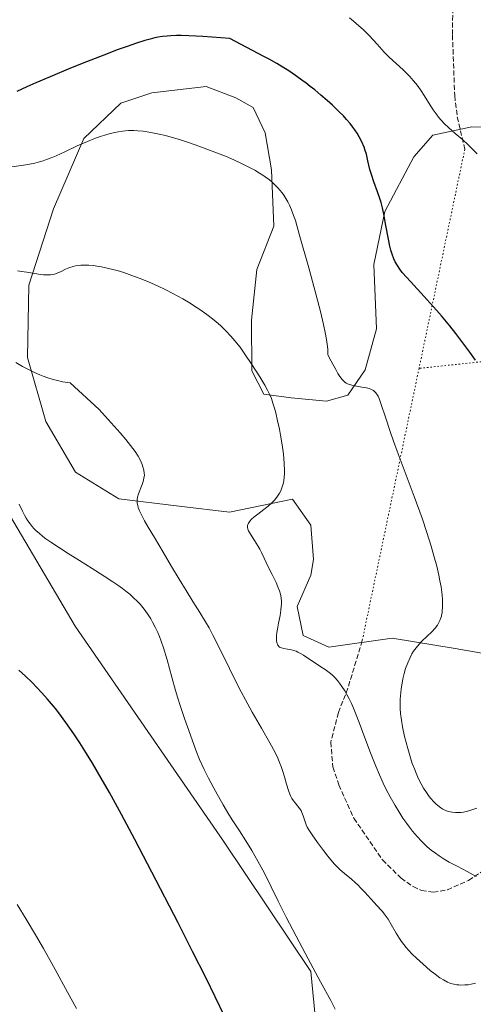
# Model space of a CAD drawing. Units: metres. Extents: x 635278 to 638749, y 4701986 to 4704366.
# Drawn here: x 636321 to 636469, y 4702221 to 4702542 of the extents above; entities that cross this region are included whole.
import ezdxf

# ---------------------------------------------------------------- set-up
doc = ezdxf.new("R2010")
doc.units = ezdxf.units.M
doc.header["$MEASUREMENT"] = 0
doc.linetypes.add('DGN Style 3', pattern=[2.307223458686699, 1.648016756204785, -0.6592067024819142])
doc.linetypes.add('DGN Style 5', pattern=[1.1536117293433497, 0.4944050268614355, -0.6592067024819142])
for name, color, linetype, lineweight in [('Arbolado forestal CxS', 92, 'Continuous', 0), ('Cultivos herbáceos CxS', 92, 'Continuous', 0), ('Curva de nivel maestra', 30, 'Continuous', 30), ('Curva de nivel normal', 30, 'Continuous', 0), ('Senda', 7, 'DGN Style 3', 0), ('Senda virtual', 7, 'DGN Style 5', 0)]:
    doc.layers.add(name, color=color, linetype=linetype, lineweight=lineweight)

# ---------------------------------------------------------------- blocks, each defined once
blk = doc.blocks.new('*U6')
at = {"layer": 'Arbolado forestal CxS', "color": 92, "linetype": 'Continuous', "lineweight": 0}
for points in [[(636481.8592999997, 4702506.9923, 607.4300999999978), (636468.0390999997, 4702507.342499999, 606.0825000000041), (636455.3618999999, 4702504.675899999, 604.0127000000066), (636449.0787000004, 4702497.624100001, 602.4826999999932), (636439.7263000002, 4702479.7401, 599.6441000000051), (636436.0828999998, 4702462.5481, 598.4719999999943), (636436.9225000005, 4702441.588300001, 598.4643999999971), (636433.2423, 4702428.2083, 596.0525000000052), (636427.6070999998, 4702419.892300001, 594.9980000000069), (636420.6401000004, 4702417.917500001, 593.039499999999), (636409.1948999995, 4702419.0747, 591.2234000000026), (636400.2918999996, 4702420.2577, 589.8723000000027), (636396.4058999997, 4702427.843900001, 590.1508999999933), (636396.2452999996, 4702444.3629, 590.8196999999927), (636397.9895000001, 4702460.900900001, 592.1484999999957), (636403.5689000003, 4702474.934699999, 593.570000000007), (636402.7433000002, 4702493.308700001, 595.3497999999963), (636400.7304999996, 4702505.4057, 596.6591000000044), (636396.8384999996, 4702513.627900001, 597.2241000000067), (636391.0925000003, 4702516.7479, 597.1900000000023), (636381.5285, 4702520.4661, 597.377800000002), (636363.7632999998, 4702518.384500001, 596.7976000000053), (636353.6331000002, 4702515.106699999, 596.5896000000066), (636341.6778999995, 4702503.550899999, 595.4198000000034), (636331.7392999995, 4702480.5779, 592.7856999999931), (636323.7248999998, 4702455.7181, 589.3056999999973), (636323.3192999996, 4702432.204100001, 585.4305000000022), (636329.2399000004, 4702411.2941, 583.8864999999934), (636338.9278999995, 4702394.869899999, 583.3046000000032), (636352.9867000004, 4702386.113500001, 584.4489999999934), (636372.6999000004, 4702383.7663, 586.3585000000021), (636389.0891000006, 4702381.8051, 588.2109999999957), (636409.5963000003, 4702386.079500001, 590.2180999999982), (636415.5773, 4702377.5295, 591.8074999999953), (636416.4310999997, 4702366.4157, 591.7946999999986), (636415.5768999998, 4702361.286499999, 591.2841999999946), (636411.1288999999, 4702351.105699999, 590.142200000002), (636413.1275000004, 4702341.594699999, 590.2155000000057), (636421.4215000002, 4702337.864499999, 591.0206999999937), (636442.0639000004, 4702340.768100001, 592.5415000000066), (636462.5708999997, 4702337.3477, 596.4207000000024), (636478.6179000001, 4702334.617500001, 598.0697999999975)], [(636310.4757000003, 4702132.169500001, 569.5250999999989), (636339.6029000003, 4702130.547900001, 570.7323000000034), (636358.6442999998, 4702132.0075, 571.6919999999955), (636373.8245000001, 4702138.511299999, 572.4609000000055), (636387.0378999999, 4702151.350299999, 573.1591000000044), (636400.8733000001, 4702165.4659, 574.454700000002), (636416.4276999999, 4702180.0437, 576.5558000000019), (636417.2833000004, 4702214.240700001, 578.2312999999995), (636415.5745000001, 4702232.193700001, 579.8476999999984), (636387.1041000001, 4702274.619899999, 578.6386999999959), (636338.7829, 4702344.671900001, 577.4848999999958), (636308.7714999998, 4702395.485500001, 580.0948999999965)]]:
    blk.add_polyline3d(points, dxfattribs=at)

msp = doc.modelspace()

# ---------------------------------------------------------------- linework, layer by layer
at = {"layer": 'Arbolado forestal CxS', "color": 92, "linetype": 'Continuous', "lineweight": 0}
for points in [[(636481.8592999997, 4702506.9923, 607.4300999999978), (636468.0390999997, 4702507.342499999, 606.0825000000041), (636455.3618999999, 4702504.675899999, 604.0127000000066), (636449.0787000004, 4702497.624100001, 602.4826999999932), (636439.7263000002, 4702479.7401, 599.6441000000051), (636436.0828999998, 4702462.5481, 598.4719999999943), (636436.9225000005, 4702441.588300001, 598.4643999999971), (636433.2423, 4702428.2083, 596.0525000000052), (636427.6070999998, 4702419.892300001, 594.9980000000069), (636420.6401000004, 4702417.917500001, 593.039499999999), (636409.1948999995, 4702419.0747, 591.2234000000026), (636400.2918999996, 4702420.2577, 589.8723000000027), (636396.4058999997, 4702427.843900001, 590.1508999999933), (636396.2452999996, 4702444.3629, 590.8196999999927), (636397.9895000001, 4702460.900900001, 592.1484999999957), (636403.5689000003, 4702474.934699999, 593.570000000007), (636402.7433000002, 4702493.308700001, 595.3497999999963), (636400.7304999996, 4702505.4057, 596.6591000000044), (636396.8384999996, 4702513.627900001, 597.2241000000067), (636391.0925000003, 4702516.7479, 597.1900000000023), (636381.5285, 4702520.4661, 597.377800000002), (636363.7632999998, 4702518.384500001, 596.7976000000053), (636353.6331000002, 4702515.106699999, 596.5896000000066), (636341.6778999995, 4702503.550899999, 595.4198000000034), (636331.7392999995, 4702480.5779, 592.7856999999931), (636323.7248999998, 4702455.7181, 589.3056999999973), (636323.3192999996, 4702432.204100001, 585.4305000000022), (636329.2399000004, 4702411.2941, 583.8864999999934), (636338.9278999995, 4702394.869899999, 583.3046000000032), (636352.9867000004, 4702386.113500001, 584.4489999999934), (636372.6999000004, 4702383.7663, 586.3585000000021), (636389.0891000006, 4702381.8051, 588.2109999999957), (636409.5963000003, 4702386.079500001, 590.2180999999982), (636415.5773, 4702377.5295, 591.8074999999953), (636416.4310999997, 4702366.4157, 591.7946999999986), (636415.5768999998, 4702361.286499999, 591.2841999999946), (636411.1288999999, 4702351.105699999, 590.142200000002), (636413.1275000004, 4702341.594699999, 590.2155000000057), (636421.4215000002, 4702337.864499999, 591.0206999999937), (636442.0639000004, 4702340.768100001, 592.5415000000066), (636462.5708999997, 4702337.3477, 596.4207000000024), (636478.6179000001, 4702334.617500001, 598.0697999999975)], [(636310.4757000003, 4702132.169500001, 569.5250999999989), (636339.6029000003, 4702130.547900001, 570.7323000000034), (636358.6442999998, 4702132.0075, 571.6919999999955), (636373.8245000001, 4702138.511299999, 572.4609000000055), (636387.0378999999, 4702151.350299999, 573.1591000000044), (636400.8733000001, 4702165.4659, 574.454700000002), (636416.4276999999, 4702180.0437, 576.5558000000019), (636417.2833000004, 4702214.240700001, 578.2312999999995), (636415.5745000001, 4702232.193700001, 579.8476999999984), (636387.1041000001, 4702274.619899999, 578.6386999999959), (636338.7829, 4702344.671900001, 577.4848999999958), (636308.7714999998, 4702395.485500001, 580.0948999999965)]]:
    msp.add_polyline3d(points, dxfattribs=at)
at = {"layer": 'Cultivos herbáceos CxS', "color": 92, "linetype": 'Continuous', "lineweight": 0}
for points in [[(636478.6179000001, 4702334.617500001, 598.0697999999975), (636462.5708999997, 4702337.3477, 596.4207000000024), (636442.0639000004, 4702340.768100001, 592.5415000000066), (636421.4215000002, 4702337.864499999, 591.0206999999937), (636413.1275000004, 4702341.594699999, 590.2155000000057), (636411.1288999999, 4702351.105699999, 590.142200000002), (636415.5768999998, 4702361.286499999, 591.2841999999946), (636416.4310999997, 4702366.4157, 591.7946999999986), (636415.5773, 4702377.5295, 591.8074999999953), (636409.5963000003, 4702386.079500001, 590.2180999999982), (636389.0891000006, 4702381.8051, 588.2109999999957), (636372.6999000004, 4702383.7663, 586.3585000000021), (636352.9867000004, 4702386.113500001, 584.4489999999934), (636338.9278999995, 4702394.869899999, 583.3046000000032), (636329.2399000004, 4702411.2941, 583.8864999999934), (636323.3192999996, 4702432.204100001, 585.4305000000022), (636323.7248999998, 4702455.7181, 589.3056999999973), (636331.7392999995, 4702480.5779, 592.7856999999931), (636341.6778999995, 4702503.550899999, 595.4198000000034), (636353.6331000002, 4702515.106699999, 596.5896000000066), (636363.7632999998, 4702518.384500001, 596.7976000000053), (636381.5285, 4702520.4661, 597.377800000002), (636391.0925000003, 4702516.7479, 597.1900000000023), (636396.8384999996, 4702513.627900001, 597.2241000000067), (636400.7304999996, 4702505.4057, 596.6591000000044), (636402.7433000002, 4702493.308700001, 595.3497999999963), (636403.5689000003, 4702474.934699999, 593.570000000007), (636397.9895000001, 4702460.900900001, 592.1484999999957), (636396.2452999996, 4702444.3629, 590.8196999999927), (636396.4058999997, 4702427.843900001, 590.1508999999933), (636400.2918999996, 4702420.2577, 589.8723000000027), (636409.1948999995, 4702419.0747, 591.2234000000026), (636420.6401000004, 4702417.917500001, 593.039499999999), (636427.6070999998, 4702419.892300001, 594.9980000000069), (636433.2423, 4702428.2083, 596.0525000000052), (636436.9225000005, 4702441.588300001, 598.4643999999971), (636436.0828999998, 4702462.5481, 598.4719999999943), (636439.7263000002, 4702479.7401, 599.6441000000051), (636449.0787000004, 4702497.624100001, 602.4826999999932), (636455.3618999999, 4702504.675899999, 604.0127000000066), (636468.0390999997, 4702507.342499999, 606.0825000000041), (636481.8592999997, 4702506.9923, 607.4300999999978)], [(636481.8592999997, 4702506.9923, 607.4300999999978), (636468.0390999997, 4702507.342499999, 606.0825000000041), (636455.3618999999, 4702504.675899999, 604.0127000000066), (636449.0787000004, 4702497.624100001, 602.4826999999932), (636439.7263000002, 4702479.7401, 599.6441000000051), (636436.0828999998, 4702462.5481, 598.4719999999943), (636436.9225000005, 4702441.588300001, 598.4643999999971), (636433.2423, 4702428.2083, 596.0525000000052), (636427.6070999998, 4702419.892300001, 594.9980000000069), (636420.6401000004, 4702417.917500001, 593.039499999999), (636409.1948999995, 4702419.0747, 591.2234000000026), (636400.2918999996, 4702420.2577, 589.8723000000027), (636396.4058999997, 4702427.843900001, 590.1508999999933), (636396.2452999996, 4702444.3629, 590.8196999999927), (636397.9895000001, 4702460.900900001, 592.1484999999957), (636403.5689000003, 4702474.934699999, 593.570000000007), (636402.7433000002, 4702493.308700001, 595.3497999999963), (636400.7304999996, 4702505.4057, 596.6591000000044), (636396.8384999996, 4702513.627900001, 597.2241000000067), (636391.0925000003, 4702516.7479, 597.1900000000023), (636381.5285, 4702520.4661, 597.377800000002), (636363.7632999998, 4702518.384500001, 596.7976000000053), (636353.6331000002, 4702515.106699999, 596.5896000000066), (636341.6778999995, 4702503.550899999, 595.4198000000034), (636331.7392999995, 4702480.5779, 592.7856999999931), (636323.7248999998, 4702455.7181, 589.3056999999973), (636323.3192999996, 4702432.204100001, 585.4305000000022), (636329.2399000004, 4702411.2941, 583.8864999999934), (636338.9278999995, 4702394.869899999, 583.3046000000032), (636352.9867000004, 4702386.113500001, 584.4489999999934), (636372.6999000004, 4702383.7663, 586.3585000000021), (636389.0891000006, 4702381.8051, 588.2109999999957), (636409.5963000003, 4702386.079500001, 590.2180999999982), (636415.5773, 4702377.5295, 591.8074999999953), (636416.4310999997, 4702366.4157, 591.7946999999986), (636415.5768999998, 4702361.286499999, 591.2841999999946), (636411.1288999999, 4702351.105699999, 590.142200000002), (636413.1275000004, 4702341.594699999, 590.2155000000057), (636421.4215000002, 4702337.864499999, 591.0206999999937), (636442.0639000004, 4702340.768100001, 592.5415000000066), (636462.5708999997, 4702337.3477, 596.4207000000024), (636478.6179000001, 4702334.617500001, 598.0697999999975)], [(636308.7714999998, 4702395.485500001, 580.0948999999965), (636338.7829, 4702344.671900001, 577.4848999999958), (636387.1041000001, 4702274.619899999, 578.6386999999959), (636415.5745000001, 4702232.193700001, 579.8476999999984), (636417.2833000004, 4702214.240700001, 578.2312999999995), (636416.4276999999, 4702180.0437, 576.5558000000019), (636400.8733000001, 4702165.4659, 574.454700000002), (636387.0378999999, 4702151.350299999, 573.1591000000044), (636373.8245000001, 4702138.511299999, 572.4609000000055), (636358.6442999998, 4702132.0075, 571.6919999999955), (636339.6029000003, 4702130.547900001, 570.7323000000034), (636310.4757000003, 4702132.169500001, 569.5250999999989)], [(636310.4757000003, 4702132.169500001, 569.5250999999989), (636339.6029000003, 4702130.547900001, 570.7323000000034), (636358.6442999998, 4702132.0075, 571.6919999999955), (636373.8245000001, 4702138.511299999, 572.4609000000055), (636387.0378999999, 4702151.350299999, 573.1591000000044), (636400.8733000001, 4702165.4659, 574.454700000002), (636416.4276999999, 4702180.0437, 576.5558000000019), (636417.2833000004, 4702214.240700001, 578.2312999999995), (636415.5745000001, 4702232.193700001, 579.8476999999984), (636387.1041000001, 4702274.619899999, 578.6386999999959), (636338.7829, 4702344.671900001, 577.4848999999958), (636308.7714999998, 4702395.485500001, 580.0948999999965)]]:
    msp.add_polyline3d(points, dxfattribs=at)
at = {"layer": 'Curva de nivel maestra', "color": 30, "linetype": 'Continuous', "lineweight": 30, "flags": 128}
for points, elevation in [([(636469.1900000004, 4702431.280099999), (636467.3399999999, 4702433.960100001), (636465.1200000001, 4702437.0001), (636462.8399999999, 4702439.9901), (636460.8300000001, 4702442.540100001), (636458.1900000004, 4702445.7301), (636456.54, 4702447.6601), (636451.4600000001, 4702453.2501), (636446.8200000003, 4702458.2301), (636445.3499999996, 4702459.940099999), (636444.5300000003, 4702461.0001), (636443.7599999999, 4702462.170100001), (636443.0999999996, 4702463.3201), (636442.6200000001, 4702464.360099999), (636442.0499999998, 4702465.860099999), (636441.6299999999, 4702467.210100001), (636441.3300000001, 4702468.420100001), (636440.8399999999, 4702470.800100001), (636440.0300000003, 4702475.210100001), (636439.3300000001, 4702478.870100001), (636438.8700000001, 4702481.0001), (636438.4500000002, 4702482.6501), (636438.0499999998, 4702484.020099999), (636437.3200000003, 4702486.210100001), (636436.1299999999, 4702489.4801), (636435.3200000003, 4702491.790100001), (636434.8499999996, 4702493.460100001), (636434.1900000004, 4702496.2401), (636433.6600000003, 4702498.4101), (636433.3099999997, 4702499.620100001), (636432.9000000004, 4702500.7601), (636432.1600000003, 4702502.460100001), (636431.3099999997, 4702504.130100001), (636430.6399999997, 4702505.270099999), (636429.8799999999, 4702506.4101), (636429.2699999996, 4702507.270099999), (636428.3799999999, 4702508.380100001), (636427.1900000004, 4702509.770099999), (636426.1699999999, 4702510.880100001), (636424.6699999999, 4702512.390100001), (636422.6200000001, 4702514.360099999), (636420.9400000004, 4702515.890100001), (636418.8700000001, 4702517.690099999), (636416.8600000005, 4702519.370100001), (636415.4100000003, 4702520.520099999), (636413.9600000001, 4702521.630100001), (636413.1200000001, 4702522.2501), (636410.6200000001, 4702524.040100001), (636408.4100000003, 4702525.550100001), (636406.79, 4702526.5801), (636404.5300000003, 4702527.9301), (636402.0099999999, 4702529.380100001), (636400.3200000003, 4702530.300100001), (636389.1399999997, 4702536.120100001), (636380.4199999999, 4702536.7601), (636375.8399999999, 4702536.9801), (636373.3700000001, 4702537.050100001), (636371.8300000001, 4702537.050100001), (636370.0199999996, 4702537.0001), (636368.75, 4702536.920100001), (636367.2400000002, 4702536.7601), (636365.8399999999, 4702536.550100001), (636364.7400000002, 4702536.3201), (636363.2400000002, 4702535.940099999), (636361.5199999996, 4702535.450099999), (636358.75, 4702534.5801), (636355.7400000002, 4702533.5601), (636352.8499999996, 4702532.5101), (636348.1299999999, 4702530.710100001), (636342.4600000001, 4702528.4801), (636337.3200000003, 4702526.4101), (636330.7000000002, 4702523.670100001), (636325.9900000002, 4702521.6601), (636323.0199999996, 4702520.340100001), (636319.8499999996, 4702518.850099999)], 600.0000000000001), ([(636387.5099999999, 4702217.390100001), (636384.4100000003, 4702223.870100001), (636381.4500000002, 4702229.940099999), (636377.0800000001, 4702238.690099999), (636372.3600000005, 4702248.0101), (636365.2300000006, 4702261.860099999), (636358.29, 4702275.120100001), (636353.9199999999, 4702283.3101), (636349.9800000006, 4702290.470100001), (636347.2999999998, 4702295.200099999), (636344.4600000001, 4702300.030099999), (636341.9800000006, 4702304.090100001), (636340.3700000001, 4702306.630100001), (636338.4100000003, 4702309.5601), (636335.7699999996, 4702313.3101), (636333.4900000002, 4702316.390100001), (636332.3799999999, 4702317.8201), (636329.8099999997, 4702320.9101), (636328, 4702322.9801), (636324.6699999999, 4702326.440099999), (636322.6399999997, 4702328.420100001), (636320.5099999999, 4702330.3301)], 575)]:
    msp.add_lwpolyline(points, dxfattribs=dict(at, elevation=elevation))
at = {"layer": 'Curva de nivel normal', "color": 30, "linetype": 'Continuous', "lineweight": 0, "flags": 128}
for points, elevation in [([(636469.8099999997, 4702498.5801), (636466.8799999999, 4702501.440099999), (636464.9800000006, 4702503.1801), (636462.6299999999, 4702505.210100001), (636460.4699999997, 4702507.090100001), (636459.1600000003, 4702508.3301), (636457.9900000002, 4702509.550100001), (636457.2100000001, 4702510.460100001), (636456.3700000001, 4702511.530099999), (636455.3899999997, 4702512.9301), (636453.9199999999, 4702515.220100001), (636452.4900000002, 4702517.540100001), (636451.5099999999, 4702519.0601), (636450.5300000003, 4702520.460100001), (636449.79, 4702521.4301), (636448.9199999999, 4702522.4801), (636447.79, 4702523.7301), (636445.7300000006, 4702525.7601), (636443.2699999996, 4702528.0601), (636442.4100000003, 4702528.870100001), (636440.9199999999, 4702530.290100001), (636439.5099999999, 4702531.720100001), (636437.1399999997, 4702534.270099999), (636434.5599999997, 4702537.050100001), (636432.5899999999, 4702539.030099999), (636431.2100000001, 4702540.300100001), (636429.4500000002, 4702541.8101), (636428.1600000003, 4702542.8301)], 605), ([(636318.1500000004, 4702494.2601), (636322.6900000004, 4702495.0101), (636325.6500000004, 4702495.5601), (636327.2000000002, 4702495.940099999), (636328.4100000003, 4702496.300100001), (636329.4699999997, 4702496.6601), (636330.9600000001, 4702497.2501), (636332.5700000003, 4702497.950099999), (636335.4000000004, 4702499.2501), (636339.4900000002, 4702501.120100001), (636342.7800000003, 4702502.540100001), (636344.9000000004, 4702503.390100001), (636346.9699999997, 4702504.1501), (636348.4800000006, 4702504.6501), (636350.1900000004, 4702505.140100001), (636351.7599999999, 4702505.520099999), (636352.8300000001, 4702505.7401), (636354.2100000001, 4702505.940099999), (636356.1399999997, 4702506.100099999), (636357.9699999997, 4702506.140100001), (636359.2599999999, 4702506.0801), (636360.9500000002, 4702505.920100001), (636363.4600000001, 4702505.550100001), (636366.1600000003, 4702505.0001), (636368.25, 4702504.5001), (636370.04, 4702504.0101), (636372.8399999999, 4702503.170100001), (636376.0700000003, 4702502.120100001), (636379.0599999997, 4702501.0801), (636383.4500000002, 4702499.450099999), (636387.7300000006, 4702497.7401), (636390.5099999999, 4702496.5601), (636393.4000000004, 4702495.220100001), (636395.8200000003, 4702494.0101), (636397.3200000003, 4702493.190099999), (636398.9000000004, 4702492.270099999), (636400.3200000003, 4702491.340100001), (636401.1699999999, 4702490.7501), (636401.9699999997, 4702490.140100001), (636403.1200000001, 4702489.170100001), (636404.2199999997, 4702488.140100001), (636404.9600000001, 4702487.380100001), (636405.5, 4702486.7501), (636406.1900000004, 4702485.890100001), (636406.7400000002, 4702485.130100001), (636407.4400000004, 4702484.020099999), (636408.0899999999, 4702482.870100001), (636408.6100000005, 4702481.840100001), (636409.29, 4702480.2601), (636409.9699999997, 4702478.4901), (636410.5300000003, 4702476.800100001), (636411.8200000003, 4702472.360099999), (636414.9000000004, 4702461.360099999), (636417.3200000003, 4702452.530099999), (636418.7000000002, 4702447.170100001), (636419.7000000002, 4702442.970100001), (636420.2599999999, 4702440.340100001), (636420.6900000004, 4702438.020099999), (636420.9199999999, 4702436.520099999), (636421.0800000001, 4702434.920100001), (636421.1399999997, 4702433.0801), (636422.2100000001, 4702430.9801), (636423.6900000004, 4702428.2501), (636424.4000000004, 4702427.030099999), (636425.04, 4702426.050100001), (636425.7999999998, 4702425.040100001), (636426.2300000006, 4702424.5601), (636426.6799999997, 4702424.140100001), (636427.1100000005, 4702423.8301), (636427.4800000006, 4702423.640100001), (636428.1299999999, 4702423.4001), (636429.3300000001, 4702423.0801), (636430.5, 4702422.840100001), (636432.1500000004, 4702422.5801), (636433.6699999999, 4702422.3101), (636434.5300000003, 4702422.0801), (636435.1500000004, 4702421.860099999), (636435.54, 4702421.670100001), (636435.9699999997, 4702421.4001), (636436.2599999999, 4702421.1801), (636436.5999999996, 4702420.8301), (636437.0499999998, 4702420.2501), (636437.4600000001, 4702419.550100001), (636437.79, 4702418.8301), (636438.5099999999, 4702416.880100001), (636439.8600000005, 4702412.790100001), (636441.4100000003, 4702408.140100001), (636442.5099999999, 4702404.9901), (636443.7300000006, 4702401.6801), (636446, 4702395.6501), (636449.2599999999, 4702386.940099999), (636451.8300000001, 4702379.8201), (636453.3799999999, 4702375.220100001), (636454.79, 4702370.770099999), (636455.7000000002, 4702367.630100001), (636456.5800000001, 4702364.2501), (636457.2699999996, 4702361.3301), (636457.6500000004, 4702359.4801), (636457.9900000002, 4702357.5101), (636458.25, 4702355.700099999), (636458.3799999999, 4702354.620100001), (636458.4500000002, 4702353.600099999), (636458.5, 4702352.120100001), (636458.4800000006, 4702350.700099999), (636458.4100000003, 4702349.7501), (636458.3099999997, 4702349.040100001), (636458.1600000003, 4702348.2401), (636458.0999999996, 4702347.970100001), (636457.9400000004, 4702347.4301), (636457.6100000005, 4702346.520099999), (636457.2100000001, 4702345.6501), (636456.79, 4702344.960100001), (636456.0800000001, 4702344.030099999), (636454.9699999997, 4702342.850099999), (636451.7199999997, 4702339.780099999), (636450.8399999999, 4702338.840100001), (636449.8799999999, 4702337.6601), (636449.0499999998, 4702336.4801), (636448.5300000003, 4702335.620100001), (636447.9199999999, 4702334.470100001), (636447.1600000003, 4702332.7401), (636446.4600000001, 4702330.880100001), (636445.9800000006, 4702329.280099999), (636445.54, 4702327.5101), (636444.9600000001, 4702324.190099999), (636444.6900000004, 4702320.9001), (636444.6500000004, 4702319.630100001), (636444.6900000004, 4702317.8301), (636444.7999999998, 4702316.1801), (636445.0599999997, 4702314.0101), (636445.4299999997, 4702311.9001), (636446.1399999997, 4702308.7401), (636447.1799999997, 4702304.770099999), (636448.0300000003, 4702301.8201), (636448.6399999997, 4702299.960100001), (636449.2999999998, 4702298.140100001), (636449.8399999999, 4702296.8101), (636450.5800000001, 4702295.1801), (636451.5499999998, 4702293.270099999), (636452.3099999997, 4702291.920100001), (636453.2400000002, 4702290.460100001), (636454.1399999997, 4702289.200099999), (636454.7599999999, 4702288.4101), (636455.5099999999, 4702287.5601), (636456.25, 4702286.8101), (636456.7999999998, 4702286.3201), (636457.4600000001, 4702285.8101), (636457.9600000001, 4702285.450099999), (636458.5899999999, 4702285.0801), (636459.4900000002, 4702284.6501), (636460.4000000004, 4702284.3201), (636461, 4702284.1501), (636461.6299999999, 4702284.040100001), (636462.6600000003, 4702283.950099999), (636463.75, 4702283.950099999), (636464.5800000001, 4702284.0101), (636465.2699999996, 4702284.110099999), (636466.2300000006, 4702284.300100001), (636467.0899999999, 4702284.5101), (636468.3399999999, 4702284.9101), (636469.6699999999, 4702285.390100001)], 595), ([(636469.4600000001, 4702263.120100001), (636466.5199999996, 4702264.7301), (636463.25, 4702266.450099999), (636460.6900000004, 4702267.8101), (636459.0099999999, 4702268.770099999), (636457.3499999996, 4702269.8201), (636456.1399999997, 4702270.670100001), (636454.7599999999, 4702271.720100001), (636453.5199999996, 4702272.770099999), (636452.6699999999, 4702273.540100001), (636451.6299999999, 4702274.5801), (636450.1900000004, 4702276.130100001), (636448.7400000002, 4702277.840100001), (636447.6900000004, 4702279.1801), (636446.8399999999, 4702280.340100001), (636445.5899999999, 4702282.1501), (636444.2199999997, 4702284.2601), (636443.0300000003, 4702286.2401), (636441.4400000004, 4702289.0601), (636440.1600000003, 4702291.4801), (636439.1799999997, 4702293.4801), (636437.9000000004, 4702296.2401), (636436.7000000002, 4702299.030099999), (636434.9699999997, 4702303.4301), (636432.8600000005, 4702309.1501), (636431.3300000001, 4702313.3201), (636430.3799999999, 4702315.7601), (636429.4800000006, 4702317.960100001), (636428.8099999997, 4702319.440099999), (636428.0599999997, 4702321.0001), (636427.2999999998, 4702322.440099999), (636426.6399999997, 4702323.590100001), (636425.7100000001, 4702325.040100001), (636424.9299999997, 4702326.1501), (636424.2800000003, 4702326.950099999), (636423.4000000004, 4702327.940099999), (636422.6399999997, 4702328.690099999), (636422.0199999996, 4702329.220100001), (636421.1600000003, 4702329.880100001), (636420.2699999996, 4702330.5001), (636418.8099999997, 4702331.420100001), (636416.7300000006, 4702332.780099999), (636414.6399999997, 4702334.2301), (636413.1500000004, 4702335.2301), (636412.2400000002, 4702335.770099999), (636411.3700000001, 4702336.220100001), (636410.7599999999, 4702336.4901), (636410.0700000003, 4702336.7301), (636409.2400000002, 4702336.950099999), (636407.9500000002, 4702337.1801), (636406.7400000002, 4702337.390100001), (636406.0499999998, 4702337.5701), (636405.6100000005, 4702337.7601), (636405.4199999999, 4702337.870100001), (636404.7999999998, 4702338.520099999), (636404.5199999996, 4702339.3201), (636404.4100000003, 4702339.890100001), (636404.3700000001, 4702340.6601), (636404.4000000004, 4702341.5001), (636404.5199999996, 4702342.590100001), (636404.7000000002, 4702343.720100001), (636405.0599999997, 4702345.640100001), (636405.5599999997, 4702348.1801), (636405.8300000001, 4702349.850099999), (636405.9600000001, 4702351.030099999), (636406, 4702351.790100001), (636405.9900000002, 4702352.710100001), (636405.8899999997, 4702353.9301), (636405.6699999999, 4702355.130100001), (636405.3799999999, 4702356.140100001), (636404.8700000001, 4702357.530099999), (636404.2400000002, 4702358.940099999), (636403.4100000003, 4702360.630100001), (636402.9600000001, 4702361.5101), (636401.7100000001, 4702364.040100001), (636400.4199999999, 4702366.770099999), (636399.5199999996, 4702368.640100001), (636398.9600000001, 4702369.7301), (636398.3499999996, 4702370.800100001), (636397.2599999999, 4702372.5601), (636395.9199999999, 4702374.620100001), (636395.2699999996, 4702375.7301), (636395.04, 4702376.290100001), (636394.9199999999, 4702376.9001), (636394.9299999997, 4702377.4301), (636395.0199999996, 4702377.790100001), (636395.2300000006, 4702378.2401), (636395.6900000004, 4702378.880100001), (636396.2999999998, 4702379.540100001), (636396.9900000002, 4702380.1501), (636398.3200000003, 4702381.210100001), (636400.25, 4702382.670100001), (636401.6600000003, 4702383.8101), (636402.9699999997, 4702384.9801), (636403.8399999999, 4702385.880100001), (636404.7000000002, 4702386.970100001), (636405.3899999997, 4702388.030099999), (636405.7800000003, 4702388.790100001), (636406.1600000003, 4702389.720100001), (636406.4699999997, 4702390.690099999), (636406.6299999999, 4702391.340100001), (636406.75, 4702392.030099999), (636406.9000000004, 4702393.170100001), (636406.9800000006, 4702394.4001), (636407, 4702395.5601), (636406.9400000004, 4702397.4001), (636406.7800000003, 4702399.5601), (636406.5499999998, 4702401.5801), (636406.1399999997, 4702404.450099999), (636405.7300000006, 4702406.9001), (636405.3600000005, 4702408.880100001), (636404.7699999996, 4702411.610099999), (636404.1699999999, 4702414.130100001), (636403.75, 4702415.700099999), (636403.25, 4702417.3101), (636402.7300000006, 4702418.800100001), (636402.2300000006, 4702420.0001), (636401.4800000006, 4702421.600099999), (636400.5999999996, 4702423.210100001), (636398.9299999997, 4702425.950099999), (636396.3600000005, 4702429.970100001), (636394.1200000001, 4702433.3201), (636392.54, 4702435.5101), (636390.8600000005, 4702437.640100001), (636389.54, 4702439.1601), (636387.9000000004, 4702440.880100001), (636386.1299999999, 4702442.590100001), (636384.75, 4702443.800100001), (636383.5499999998, 4702444.780099999), (636381.6500000004, 4702446.220100001), (636379.4199999999, 4702447.800100001), (636377.7000000002, 4702448.950099999), (636376.2400000002, 4702449.870100001), (636373.8399999999, 4702451.280099999), (636370.6600000003, 4702453.050100001), (636368.3099999997, 4702454.270099999), (636365.6100000005, 4702455.5601), (636362.9100000003, 4702456.780099999), (636360.5499999998, 4702457.7401), (636357.3099999997, 4702458.950099999), (636354.6100000005, 4702459.860099999), (636352.4600000001, 4702460.4901), (636349.6200000001, 4702461.220100001), (636347.3399999999, 4702461.710100001), (636345.8899999997, 4702461.970100001), (636344.79, 4702462.130100001), (636343.2800000003, 4702462.2601), (636341.7400000002, 4702462.3201), (636340.6900000004, 4702462.300100001), (636339.9199999999, 4702462.220100001), (636338.9400000004, 4702462.0601), (636338.1799999997, 4702461.870100001), (636336.7599999999, 4702461.380100001), (636335.6600000003, 4702460.920100001), (636334.2100000001, 4702460.220100001), (636332.9299999997, 4702459.6601), (636332.0300000003, 4702459.370100001), (636331.4600000001, 4702459.2401), (636330.7300000006, 4702459.130100001), (636329.6699999999, 4702459.0801), (636328.54, 4702459.130100001), (636327.4699999997, 4702459.2501), (636325.6299999999, 4702459.5601), (636323.0899999999, 4702460.0001), (636321.3099999997, 4702460.2601), (636319.9699999997, 4702460.380100001)], 590), ([(636319.5099999999, 4702430.530099999), (636321.7000000002, 4702429.300100001), (636323.4100000003, 4702428.380100001), (636325.54, 4702427.350099999), (636327.2699999996, 4702426.5801), (636328.4299999997, 4702426.110099999), (636329.9000000004, 4702425.590100001), (636331.6900000004, 4702425.030099999), (636333.0199999996, 4702424.670100001), (636334.7199999997, 4702424.300100001), (636337.1500000004, 4702423.890100001), (636346.5999999996, 4702415.2301), (636349.5499999998, 4702412.020099999), (636353.4299999997, 4702407.6601), (636355.2800000003, 4702405.4901), (636356.8700000001, 4702403.5001), (636358.3399999999, 4702401.5601), (636359.2800000003, 4702400.0801), (636360.1200000001, 4702398.610099999), (636360.3300000001, 4702398.1501), (636360.6399999997, 4702397.360099999), (636360.9000000004, 4702396.5601), (636361.1699999999, 4702395.4901), (636361.3300000001, 4702394.550100001), (636361.3399999999, 4702393.8301), (636361.2300000006, 4702392.850099999), (636360.9900000002, 4702391.790100001), (636360.6799999997, 4702390.850099999), (636359.4699999997, 4702387.7501), (636359.1399999997, 4702386.6801), (636359.0099999999, 4702385.9001), (636358.9800000006, 4702385.370100001), (636359.04, 4702384.710100001), (636359.1699999999, 4702384.020099999), (636359.3700000001, 4702383.380100001), (636359.8099999997, 4702382.200099999), (636360.4000000004, 4702380.9101), (636361.4100000003, 4702378.9801), (636362.5899999999, 4702376.9301), (636364.6399999997, 4702373.540100001), (636367.4600000001, 4702368.8201), (636370.2100000001, 4702364.140100001), (636372.6799999997, 4702359.970100001), (636374.9400000004, 4702356.270099999), (636377.1699999999, 4702352.7301), (636379.4600000001, 4702349.110099999), (636381.2699999996, 4702346.120100001), (636382.4199999999, 4702344.090100001), (636383.6699999999, 4702341.770099999), (636385.9500000002, 4702337.3101), (636389.1200000001, 4702330.880100001), (636391.5099999999, 4702326.020099999), (636392.9000000004, 4702323.2601), (636394.25, 4702320.6801), (636396.5, 4702316.600099999), (636399.4900000002, 4702311.4001), (636402.2100000001, 4702306.6801), (636403.9100000003, 4702303.5101), (636404.79, 4702301.700099999), (636405.4100000003, 4702300.2601), (636405.9000000004, 4702299.0001), (636406.5, 4702297.280099999), (636407.0300000003, 4702295.5701), (636407.6900000004, 4702293.210100001), (636408.2999999998, 4702291.120100001), (636408.7000000002, 4702289.9801), (636409.0499999998, 4702289.1801), (636409.4000000004, 4702288.550100001), (636409.9000000004, 4702287.770099999), (636410.4600000001, 4702287.0601), (636411.2699999996, 4702286.110099999), (636411.9900000002, 4702285.200099999), (636412.3799999999, 4702284.620100001), (636412.6799999997, 4702284.0001), (636413.0899999999, 4702282.870100001), (636413.5899999999, 4702281.2601), (636414.0499999998, 4702279.970100001), (636414.4299999997, 4702279.170100001), (636414.9299999997, 4702278.3201), (636415.9900000002, 4702276.710100001), (636417.75, 4702274.210100001), (636419.6699999999, 4702271.5601), (636421.0800000001, 4702269.690099999), (636422.04, 4702268.5101), (636423.2699999996, 4702267.120100001), (636424.1500000004, 4702266.210100001), (636425.0599999997, 4702265.360099999), (636426.6200000001, 4702264.020099999), (636428.6799999997, 4702262.3201), (636430.1399999997, 4702261.050100001), (636430.9699999997, 4702260.280099999), (636431.7599999999, 4702259.460100001), (636433.1200000001, 4702257.9801), (636435.0899999999, 4702255.8101), (636437.1399999997, 4702253.600099999), (636438.5, 4702252.120100001), (636438.8700000001, 4702251.700099999), (636439.4900000002, 4702250.940099999), (636440.1699999999, 4702250.030099999), (636440.75, 4702249.170100001), (636441.7599999999, 4702247.5101), (636443.4000000004, 4702244.670100001), (636444.4500000002, 4702242.9301), (636445.0700000003, 4702241.9901), (636445.8300000001, 4702240.960100001), (636446.6500000004, 4702239.950099999), (636447.4299999997, 4702239.0801), (636448.6200000001, 4702237.850099999), (636449.9699999997, 4702236.550100001), (636452.1699999999, 4702234.550100001), (636454.4699999997, 4702232.530099999), (636456.0599999997, 4702231.2501), (636457.5800000001, 4702230.1501), (636458.7999999998, 4702229.4001), (636460.1299999999, 4702228.7401), (636461.1900000004, 4702228.300100001), (636463.1600000003, 4702227.860099999), (636463.7400000002, 4702227.780099999), (636464.4400000004, 4702227.7501), (636465.7400000002, 4702227.770099999), (636466.8399999999, 4702227.860099999), (636467.7699999996, 4702228.0101), (636469.1900000004, 4702228.3201)], 585), ([(636423.54, 4702219.860099999), (636422.0599999997, 4702222.6801), (636418.7699999996, 4702228.770099999), (636414.6600000003, 4702236.340100001), (636410.7599999999, 4702243.6601), (636407.5599999997, 4702249.880100001), (636404.9699999997, 4702255.110099999), (636402.6600000003, 4702259.800100001), (636400.4400000004, 4702264.1601), (636398.3099999997, 4702268.130100001), (636396.3499999996, 4702271.620100001), (636394.4400000004, 4702274.770099999), (636392.3399999999, 4702278.020099999), (636390.2000000002, 4702281.280099999), (636388.8799999999, 4702283.360099999), (636387.0700000003, 4702286.420100001), (636384.5599999997, 4702290.880100001), (636382.25, 4702295.170100001), (636380.7999999998, 4702298.0101), (636380.0499999998, 4702299.620100001), (636379.3499999996, 4702301.2501), (636378.1699999999, 4702304.270099999), (636376.3899999997, 4702309.140100001), (636374.4299999997, 4702314.640100001), (636373.0300000003, 4702318.780099999), (636372.2599999999, 4702321.2601), (636371.5300000003, 4702323.7601), (636370.3399999999, 4702328.0701), (636368.7699999996, 4702333.690099999), (636367.5599999997, 4702337.640100001), (636366.8300000001, 4702339.7401), (636366.2300000006, 4702341.3101), (636365.7000000002, 4702342.590100001), (636364.8799999999, 4702344.350099999), (636364.04, 4702346.0001), (636363.4299999997, 4702347.0801), (636362.6399999997, 4702348.3101), (636361.6500000004, 4702349.720100001), (636360.8799999999, 4702350.700099999), (636359.9299999997, 4702351.800100001), (636358.9199999999, 4702352.870100001), (636357.9699999997, 4702353.800100001), (636356.5700000003, 4702355.050100001), (636355.3300000001, 4702356.090100001), (636354.2400000002, 4702356.9101), (636352.7000000002, 4702358.030099999), (636351.04, 4702359.1601), (636348.2800000003, 4702360.950099999), (636344.2999999998, 4702363.450099999), (636340.2100000001, 4702366.040100001), (636336.5300000003, 4702368.390100001), (636333.4199999999, 4702370.390100001), (636330.9100000003, 4702372.030099999), (636329.2999999998, 4702373.140100001), (636328.2699999996, 4702373.9101), (636327.0300000003, 4702374.9301), (636326.1399999997, 4702375.7301), (636325.3300000001, 4702376.540100001), (636324.7599999999, 4702377.170100001), (636324.1100000005, 4702377.9901), (636323.3600000005, 4702379.030099999), (636322.8499999996, 4702379.840100001), (636322.29, 4702380.8301), (636321.6200000001, 4702382.1801), (636320.5800000001, 4702384.4301)], 580), ([(636339.1900000004, 4702220.120100001), (636336.3600000005, 4702225.460100001), (636332.3200000003, 4702232.860099999), (636328.5, 4702239.620100001), (636325.8799999999, 4702244.130100001), (636322.8700000001, 4702249.1801), (636319.9400000004, 4702253.970100001)], 570)]:
    msp.add_lwpolyline(points, dxfattribs=dict(at, elevation=elevation))
at = {"layer": 'Senda', "color": 7, "linetype": 'DGN Style 3', "lineweight": 0}
for points in [[(636461.8800999997, 4702552.9101, 611.8193000000028), (636461.7200999996, 4702537.220100001, 612.928700000004), (636462.4501, 4702517.5001, 608.3748999999953), (636463.2801000001, 4702510.5801, 607.4936000000016), (636465.7301000003, 4702500.040100001, 606.1089999999967)], [(636432.3201000001, 4702339.970100001, 593.0476000000053), (636427.6700999998, 4702324.5001, 592.5562999999966), (636424.5601000005, 4702316.4901, 590.9331999999995), (636422.0800999999, 4702306.880100001, 589.5350000000036), (636422.7701000003, 4702298.800100001, 588.6533999999956), (636424.7001, 4702292.940099999, 588.4870999999986), (636429.6001000004, 4702282.090100001, 590.7820999999967), (636438.9600999998, 4702268.5001, 588.8154000000068), (636444.9600999998, 4702262.5801, 588.1612000000023), (636448.8901000004, 4702259.8101, 587.5604000000021), (636451.6601, 4702258.600099999, 587.2235999999976), (636455.4801000003, 4702257.9901, 588.1383999999962), (636460.0500999996, 4702258.7601, 589.3488999999972), (636466.9301000005, 4702261.8301, 590.2449000000051), (636475.8101000005, 4702267.6601, 591.8309000000008), (636485.3000999996, 4702275.090100001, 593.849000000002), (636496.3201000001, 4702284.0601, 591.354800000001)]]:
    msp.add_polyline3d(points, dxfattribs=at)
at = {"layer": 'Senda virtual', "color": 7, "linetype": 'DGN Style 5', "lineweight": 0, "extrusion": (-0.02079016279665942, -0.09960686742733299, 0.9948096506830854), "elevation": -481030.5611319766, "flags": 128}
msp.add_lwpolyline([(-337771.2815710903, 4708833.802620691), (-337771.2815710905, 4708760.497960794)], dxfattribs=at)
at = {"layer": 'Senda virtual', "color": 7, "linetype": 'DGN Style 5', "lineweight": 0, "extrusion": (-0.1583040911506371, -0.01683622049350053, 0.9872468568724162), "elevation": -179332.8806005929, "flags": 128}
msp.add_lwpolyline([(-4608748.056633996, 1115965.239667353), (-4608748.056633996, 1115879.17578964)], dxfattribs=at)
at = {"layer": 'Senda virtual', "color": 7, "linetype": 'DGN Style 5', "lineweight": 0, "extrusion": (-0.01261086060771993, -0.06041988116507269, 0.9980933844860065), "elevation": -291548.8645799971, "flags": 128}
msp.add_lwpolyline([(-337763.108274618, 4724279.903731773), (-337763.108274618, 4724189.135335735)], dxfattribs=at)

# ---------------------------------------------------------------- block references
at = {"layer": 'Arbolado forestal CxS', "color": 92, "linetype": 'Continuous', "lineweight": 0}
msp.add_blockref('*U6', (0, 0), dxfattribs=at)

doc.saveas('drawing.dxf')
